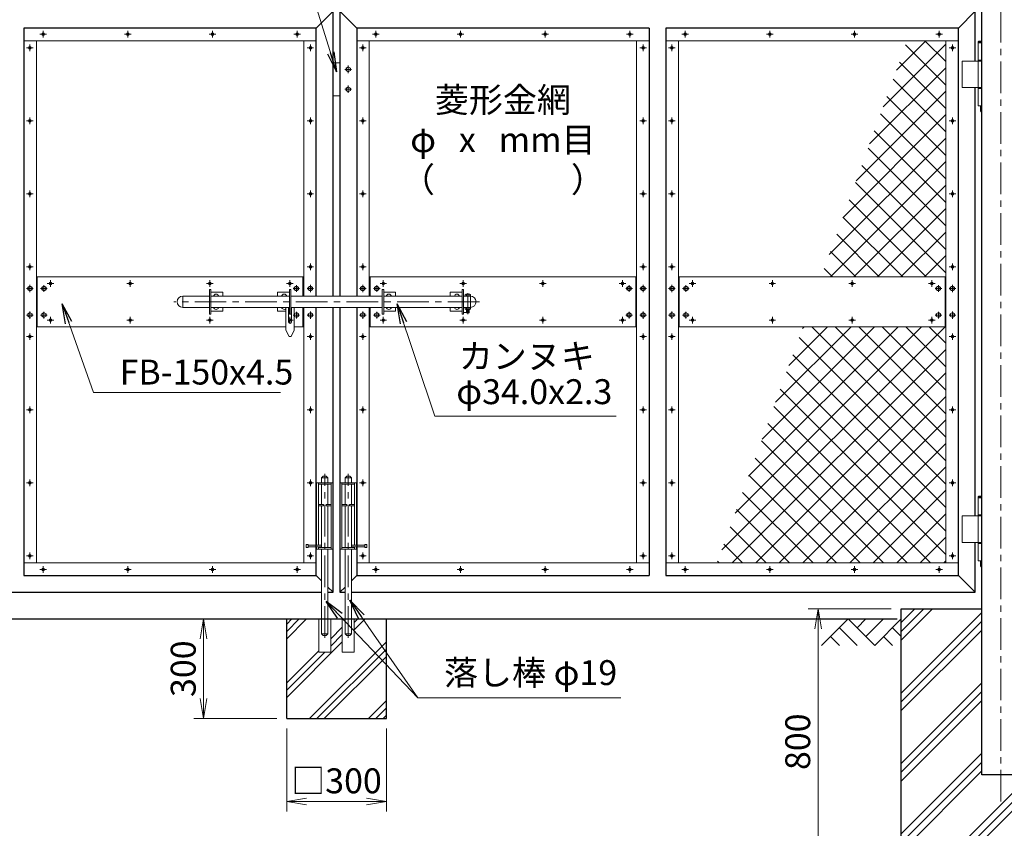
# Model space of a CAD drawing. Units: millimetres. Extents: x -55769 to -43169, y -71388 to -62478.
# Drawn here: x -51744 to -48779, y -69375 to -66939 of the extents above; entities that cross this region are included whole.
import ezdxf
from ezdxf.enums import TextEntityAlignment as Align

# ---------------------------------------------------------------- set-up
doc = ezdxf.new("R2010")
doc.units = ezdxf.units.MM
doc.header["$LTSCALE"] = 3
doc.header["$MEASUREMENT"] = 0
doc.linetypes.add('CENTER', pattern=[50.8, 31.75, -6.35, 6.35, -6.35])
doc.layers.get('Defpoints').update_dxf_attribs({"color": 8})
for name, color, linetype in [('D-BGD', 7, 'Continuous'), ('D-STR1', 1, 'Continuous'), ('D-STR4', 7, 'Continuous')]:
    doc.layers.add(name, color=color, linetype=linetype)
for name, color, linetype, lineweight in [('D-BMK', 2, 'CENTER', 13), ('D-DCR-HCH', 7, 'Continuous', 13), ('D-STR-DIM', 7, 'Continuous', 13), ('D-STR-TXT', 7, 'Continuous', 13), ('D-STR3', 3, 'Continuous', 13)]:
    doc.layers.add(name, color=color, linetype=linetype, lineweight=lineweight)
doc.styles.add('ゴシック', font='txt')
doc.dimstyles.new('STYLE', dxfattribs={"dimscale": 30, "dimtxt": 2.5, "dimasz": 2, "dimexe": 1, "dimexo": 1, "dimgap": 0.8, "dimtad": 1, "dimdsep": 46, "dimtxsty": 'ゴシック', "dimblk": 'OPEN', "dimcen": 1e-08, "dimclrd": 256, "dimclre": 256, "dimclrt": 256, "dimadec": 0, "dimazin": 2, "dimtfac": 1, "dimtmove": 2, "dimatfit": 3, "dimldrblk": 'OPEN', "dimfxl": 1, "dimtolj": 1, "dimtzin": 0, "dimlwd": -1, "dimlwe": -1, "dimarcsym": 0})

# ---------------------------------------------------------------- blocks, each defined once
blk = doc.blocks.new('_Open')
at = {"color": 0, "linetype": 'ByBlock', "lineweight": -2}
for p, q in [((-1, 0.167), (0, 0)), ((-1, -0.167), (0, 0)), ((0, 0), (-1, 0))]:
    blk.add_line(p, q, dxfattribs=at)
blk = doc.blocks.new('*D14')
at = {"layer": 'D-STR-DIM'}
for p, q in [((-49119.9, -68713.9), (-49369.9, -68713.9)), ((-49339.9, -69453.9), (-49339.9, -68773.9)), ((-49119.9, -69513.9), (-49369.9, -69513.9))]:
    blk.add_line(p, q, dxfattribs=at)
at = {"layer": 'Defpoints', "color": 0}
for p in [(-49339.9, -68713.9), (-49089.9, -68713.9), (-49089.9, -69513.9)]:
    blk.add_point(p, dxfattribs=at)
at = {"layer": 'D-STR-DIM', "linetype": 'ByBlock', "xscale": 60, "yscale": 60, "zscale": 60}
for p, rotation in [((-49339.9, -68713.9), 90), ((-49339.9, -69513.9), 270)]:
    blk.add_blockref('_Open', p, dxfattribs=dict(at, rotation=rotation))
at = {"layer": 'D-STR-DIM', "insert": (-49401.4, -69113.9), "char_height": 75, "attachment_point": 5, "rotation": 90, "style": 'ゴシック'}
blk.add_mtext('\\A1;800', dxfattribs=at)
blk = doc.blocks.new('*D24')
at = {"layer": 'D-STR-DIM'}
for p, q in [((-50939.9, -69073.9), (-50939.9, -69323.9)), ((-50639.9, -69073.9), (-50639.9, -69323.9)), ((-50879.9, -69293.9), (-50699.9, -69293.9))]:
    blk.add_line(p, q, dxfattribs=at)
at = {"layer": 'Defpoints', "color": 0}
for p in [(-50939.9, -69043.9), (-50639.9, -69043.9), (-50639.9, -69293.9)]:
    blk.add_point(p, dxfattribs=at)
at = {"layer": 'D-STR-DIM', "linetype": 'ByBlock', "xscale": 60, "yscale": 60, "zscale": 60, "rotation": 180}
blk.add_blockref('_Open', (-50939.9, -69293.9), dxfattribs=at)
at = {"layer": 'D-STR-DIM', "linetype": 'ByBlock', "xscale": 60, "yscale": 60, "zscale": 60}
blk.add_blockref('_Open', (-50639.9, -69293.9), dxfattribs=at)
at = {"layer": 'D-STR-DIM', "insert": (-50789.9, -69231.6), "char_height": 75, "attachment_point": 5, "style": 'ゴシック'}
blk.add_mtext('\\A1;□300', dxfattribs=at)
blk = doc.blocks.new('*D25')
at = {"layer": 'D-STR-DIM'}
for p, q in [((-50969.9, -68743.9), (-51219.9, -68743.9)), ((-51189.9, -68983.9), (-51189.9, -68803.9)), ((-50969.9, -69043.9), (-51219.9, -69043.9))]:
    blk.add_line(p, q, dxfattribs=at)
at = {"layer": 'Defpoints', "color": 0}
for p in [(-51189.9, -68743.9), (-50939.9, -68743.9), (-50939.9, -69043.9)]:
    blk.add_point(p, dxfattribs=at)
at = {"layer": 'D-STR-DIM', "linetype": 'ByBlock', "xscale": 60, "yscale": 60, "zscale": 60}
for p, rotation in [((-51189.9, -68743.9), 90), ((-51189.9, -69043.9), 270)]:
    blk.add_blockref('_Open', p, dxfattribs=dict(at, rotation=rotation))
at = {"layer": 'D-STR-DIM', "insert": (-51251.4, -68893.9), "char_height": 75, "attachment_point": 5, "rotation": 90, "style": 'ゴシック'}
blk.add_mtext('\\A1;300', dxfattribs=at)

msp = doc.modelspace()

# ---------------------------------------------------------------- hatches: boundary and pattern name
at = {"layer": 'D-DCR-HCH'}
h = msp.add_hatch(dxfattribs=at)
h.set_pattern_fill('ANSI37', color=256, scale=400)
h.set_pattern_definition([(45, (-91337.554, -54594.23), (-35.35534, 35.35534), []), (135, (-91337.554, -54594.23), (-35.35534, -35.35534), [])])
h.paths.add_polyline_path([(-48955.712, -67863.884), (-49385.522, -67863.884), (-49644.378, -68575.084), (-48955.712, -68575.084)])
h.paths.add_polyline_path([(-48955.712, -67002.684), (-49072.071, -67002.684), (-49330.927, -67713.884), (-48955.712, -67713.884)])
h = msp.add_hatch(dxfattribs=at)
h.set_pattern_fill('PLAST', color=256, scale=600, angle=45)
h.set_pattern_definition([(45, (-89969.09, -72564.23), (-106.066, 106.066), []), (45, (-89982.35, -72550.97), (-106.066, 106.066), []), (45, (-89995.6, -72537.71), (-106.066, 106.066), [])])
h.paths.add_polyline_path([(-48732.762, -69213.884), (-48847.062, -69213.884), (-48847.062, -68713.884), (-49089.912, -68713.884), (-49089.912, -69513.884), (-48489.912, -69513.884), (-48489.912, -68713.884), (-48732.762, -68713.884)])
h = msp.add_hatch(dxfattribs=at)
h.set_pattern_fill('PLAST', color=256, scale=500, angle=45)
h.set_pattern_definition([(45, (-74914.63, -71388.36), (-88.38835, 88.38835), []), (45, (-74925.68, -71377.32), (-88.38835, 88.38835), []), (45, (-74936.73, -71366.27), (-88.38835, 88.38835), [])])
h.paths.add_polyline_path([(-50639.912, -68743.884), (-50736.512, -68743.884), (-50736.512, -68843.884), (-50772.512, -68843.884), (-50772.512, -68743.884), (-50807.312, -68743.884), (-50807.312, -68843.884), (-50843.312, -68843.884), (-50843.312, -68743.884), (-50939.912, -68743.884), (-50939.912, -69043.884), (-50639.912, -69043.884)])

# ---------------------------------------------------------------- linework, layer by layer
at = {"layer": 'D-BGD'}
msp.add_line((-52489.912, -68743.884), (-49101.912, -68743.884), dxfattribs=at)
at = {"layer": 'D-BMK'}
for p, q in [((-48789.912, -69293.884), (-48789.912, -65833.884)), ((-51683.338, -66982.684), (-51663.387, -66982.684)), ((-51673.362, -66992.66), (-51673.362, -66972.709)), ((-51428.338, -66982.684), (-51408.387, -66982.684)), ((-51418.362, -66992.66), (-51418.362, -66972.709)), ((-51173.338, -66982.684), (-51153.387, -66982.684)), ((-51163.362, -66992.66), (-51163.362, -66972.709)), ((-50918.338, -66982.684), (-50898.387, -66982.684)), ((-50908.362, -66992.66), (-50908.362, -66972.709)), ((-50681.438, -66982.684), (-50661.487, -66982.684)), ((-50671.462, -66992.66), (-50671.462, -66972.709)), ((-50426.438, -66982.684), (-50406.487, -66982.684)), ((-50416.462, -66992.66), (-50416.462, -66972.709)), ((-50171.438, -66982.684), (-50151.487, -66982.684)), ((-50161.462, -66992.66), (-50161.462, -66972.709)), ((-49916.438, -66982.684), (-49896.487, -66982.684)), ((-49906.462, -66992.66), (-49906.462, -66972.709)), ((-49750.338, -66982.684), (-49730.387, -66982.684)), ((-49740.362, -66992.66), (-49740.362, -66972.709)), ((-49495.338, -66982.684), (-49475.387, -66982.684)), ((-49485.362, -66992.66), (-49485.362, -66972.709)), ((-49240.338, -66982.684), (-49220.387, -66982.684)), ((-49230.362, -66992.66), (-49230.362, -66972.709)), ((-48985.338, -66982.684), (-48965.387, -66982.684)), ((-48975.362, -66992.66), (-48975.362, -66972.709)), ((-51713.012, -67033.86), (-51713.012, -67013.909)), ((-50868.712, -67033.86), (-50868.712, -67013.909)), ((-50711.112, -67033.86), (-50711.112, -67013.909)), ((-49866.812, -67033.86), (-49866.812, -67013.909)), ((-49780.012, -67033.86), (-49780.012, -67013.909)), ((-48935.712, -67033.86), (-48935.712, -67013.909)), ((-51703.037, -67023.884), (-51722.988, -67023.884)), ((-50878.688, -67023.884), (-50858.737, -67023.884)), ((-50701.137, -67023.884), (-50721.088, -67023.884)), ((-49876.788, -67023.884), (-49856.837, -67023.884)), ((-49770.037, -67023.884), (-49789.988, -67023.884)), ((-48945.688, -67023.884), (-48925.737, -67023.884)), ((-50754.512, -67077.743), (-50754.512, -67100.025)), ((-50764.512, -67088.884), (-50744.512, -67088.884)), ((-50754.512, -67137.743), (-50754.512, -67160.025)), ((-50764.512, -67148.884), (-50744.512, -67148.884)), ((-51703.037, -67243.884), (-51722.988, -67243.884)), ((-51713.012, -67253.86), (-51713.012, -67233.909)), ((-50878.688, -67243.884), (-50858.737, -67243.884)), ((-50868.712, -67253.86), (-50868.712, -67233.909)), ((-50701.137, -67243.884), (-50721.088, -67243.884)), ((-50711.112, -67253.86), (-50711.112, -67233.909)), ((-49876.788, -67243.884), (-49856.837, -67243.884)), ((-49866.812, -67253.86), (-49866.812, -67233.909)), ((-49770.037, -67243.884), (-49789.988, -67243.884)), ((-49780.012, -67253.86), (-49780.012, -67233.909)), ((-48945.688, -67243.884), (-48925.737, -67243.884)), ((-48935.712, -67253.86), (-48935.712, -67233.909)), ((-51703.037, -67463.884), (-51722.988, -67463.884)), ((-51713.012, -67473.86), (-51713.012, -67453.909)), ((-50878.688, -67463.884), (-50858.737, -67463.884)), ((-50868.712, -67473.86), (-50868.712, -67453.909)), ((-50701.137, -67463.884), (-50721.088, -67463.884)), ((-50711.112, -67473.86), (-50711.112, -67453.909)), ((-49876.788, -67463.884), (-49856.837, -67463.884)), ((-49866.812, -67473.86), (-49866.812, -67453.909)), ((-49770.037, -67463.884), (-49789.988, -67463.884)), ((-49780.012, -67473.86), (-49780.012, -67453.909)), ((-48945.688, -67463.884), (-48925.737, -67463.884)), ((-48935.712, -67473.86), (-48935.712, -67453.909)), ((-51703.037, -67683.884), (-51722.988, -67683.884)), ((-51713.012, -67693.86), (-51713.012, -67673.909)), ((-50878.688, -67683.884), (-50858.737, -67683.884)), ((-50868.712, -67693.86), (-50868.712, -67673.909)), ((-50701.137, -67683.884), (-50721.088, -67683.884)), ((-50711.112, -67693.86), (-50711.112, -67673.909)), ((-49876.788, -67683.884), (-49856.837, -67683.884)), ((-49866.812, -67693.86), (-49866.812, -67673.909)), ((-49770.037, -67683.884), (-49789.988, -67683.884)), ((-49780.012, -67693.86), (-49780.012, -67673.909)), ((-48945.688, -67683.884), (-48925.737, -67683.884)), ((-48935.712, -67693.86), (-48935.712, -67673.909)), ((-51650.862, -67743.86), (-51650.862, -67723.909)), ((-51410.862, -67743.86), (-51410.862, -67723.909)), ((-51170.862, -67743.86), (-51170.862, -67723.909)), ((-50930.862, -67743.86), (-50930.862, -67723.909)), ((-50648.962, -67743.86), (-50648.962, -67723.909)), ((-50408.962, -67743.86), (-50408.962, -67723.909)), ((-50168.962, -67743.86), (-50168.962, -67723.909)), ((-49928.962, -67743.86), (-49928.962, -67723.909)), ((-49717.862, -67743.86), (-49717.862, -67723.909)), ((-49477.862, -67743.86), (-49477.862, -67723.909)), ((-49237.862, -67743.86), (-49237.862, -67723.909)), ((-48997.862, -67743.86), (-48997.862, -67723.909)), ((-51703.012, -67748.884), (-51723.012, -67748.884)), ((-51713.012, -67737.743), (-51713.012, -67760.025)), ((-51660.862, -67748.884), (-51680.862, -67748.884)), ((-51670.862, -67738.884), (-51670.862, -67758.884)), ((-51640.887, -67733.884), (-51660.838, -67733.884)), ((-51400.887, -67733.884), (-51420.838, -67733.884)), ((-51160.887, -67733.884), (-51180.838, -67733.884)), ((-50920.887, -67733.884), (-50940.838, -67733.884)), ((-50920.862, -67748.884), (-50900.862, -67748.884)), ((-50910.862, -67738.884), (-50910.862, -67758.884)), ((-50878.712, -67748.884), (-50858.712, -67748.884)), ((-50868.712, -67737.743), (-50868.712, -67760.025)), ((-50701.112, -67748.884), (-50721.112, -67748.884)), ((-50711.112, -67737.743), (-50711.112, -67760.025)), ((-50658.962, -67748.884), (-50678.962, -67748.884)), ((-50668.962, -67738.884), (-50668.962, -67758.884)), ((-50638.987, -67733.884), (-50658.938, -67733.884)), ((-50398.987, -67733.884), (-50418.938, -67733.884)), ((-50158.987, -67733.884), (-50178.938, -67733.884)), ((-49918.987, -67733.884), (-49938.938, -67733.884)), ((-49918.962, -67748.884), (-49898.962, -67748.884)), ((-49908.962, -67738.884), (-49908.962, -67758.884)), ((-49876.812, -67748.884), (-49856.812, -67748.884)), ((-49866.812, -67737.743), (-49866.812, -67760.025)), ((-49770.012, -67748.884), (-49790.012, -67748.884)), ((-49780.012, -67737.743), (-49780.012, -67760.025)), ((-49727.862, -67748.884), (-49747.862, -67748.884)), ((-49737.862, -67738.884), (-49737.862, -67758.884)), ((-49707.887, -67733.884), (-49727.838, -67733.884)), ((-49467.887, -67733.884), (-49487.838, -67733.884)), ((-49227.887, -67733.884), (-49247.838, -67733.884)), ((-48987.887, -67733.884), (-49007.838, -67733.884)), ((-48987.862, -67748.884), (-48967.862, -67748.884)), ((-48977.862, -67738.884), (-48977.862, -67758.884)), ((-48945.712, -67748.884), (-48925.712, -67748.884)), ((-48935.712, -67737.743), (-48935.712, -67760.025)), ((-50359.662, -67788.884), (-51279.662, -67788.884)), ((-50394.662, -67763.14), (-50394.662, -67826.04)), ((-51713.012, -67817.743), (-51713.012, -67840.025)), ((-51670.862, -67818.884), (-51670.862, -67838.884)), ((-50910.862, -67818.884), (-50910.862, -67838.884)), ((-50868.712, -67817.743), (-50868.712, -67840.025)), ((-50711.112, -67817.743), (-50711.112, -67840.025)), ((-50668.962, -67818.884), (-50668.962, -67838.884)), ((-49908.962, -67818.884), (-49908.962, -67838.884)), ((-49866.812, -67817.743), (-49866.812, -67840.025)), ((-49780.012, -67817.743), (-49780.012, -67840.025)), ((-49737.862, -67818.884), (-49737.862, -67838.884)), ((-48977.862, -67818.884), (-48977.862, -67838.884)), ((-48935.712, -67817.743), (-48935.712, -67840.025)), ((-51703.012, -67828.884), (-51723.012, -67828.884)), ((-51660.862, -67828.884), (-51680.862, -67828.884)), ((-51640.887, -67843.884), (-51660.838, -67843.884)), ((-51650.862, -67833.909), (-51650.862, -67853.86)), ((-51400.887, -67843.884), (-51420.838, -67843.884)), ((-51410.862, -67833.909), (-51410.862, -67853.86)), ((-51160.887, -67843.884), (-51180.838, -67843.884)), ((-51170.862, -67833.909), (-51170.862, -67853.86)), ((-50920.887, -67843.884), (-50934.162, -67843.884)), ((-50930.862, -67833.909), (-50930.862, -67853.86)), ((-50920.862, -67828.884), (-50900.862, -67828.884)), ((-50878.712, -67828.884), (-50858.712, -67828.884)), ((-50701.112, -67828.884), (-50721.112, -67828.884)), ((-50658.962, -67828.884), (-50678.962, -67828.884)), ((-50638.987, -67843.884), (-50658.938, -67843.884)), ((-50648.962, -67833.909), (-50648.962, -67853.86)), ((-50398.987, -67843.884), (-50418.938, -67843.884)), ((-50408.962, -67833.909), (-50408.962, -67853.86)), ((-50158.987, -67843.884), (-50178.938, -67843.884)), ((-50168.962, -67833.909), (-50168.962, -67853.86)), ((-49918.987, -67843.884), (-49938.938, -67843.884)), ((-49928.962, -67833.909), (-49928.962, -67853.86)), ((-49918.962, -67828.884), (-49898.962, -67828.884)), ((-49876.812, -67828.884), (-49856.812, -67828.884)), ((-49770.012, -67828.884), (-49790.012, -67828.884)), ((-49727.862, -67828.884), (-49747.862, -67828.884)), ((-49707.887, -67843.884), (-49727.838, -67843.884)), ((-49717.862, -67833.909), (-49717.862, -67853.86)), ((-49467.887, -67843.884), (-49487.838, -67843.884)), ((-49477.862, -67833.909), (-49477.862, -67853.86)), ((-49227.887, -67843.884), (-49247.838, -67843.884)), ((-49237.862, -67833.909), (-49237.862, -67853.86)), ((-48987.887, -67843.884), (-49007.838, -67843.884)), ((-48997.862, -67833.909), (-48997.862, -67853.86)), ((-48987.862, -67828.884), (-48967.862, -67828.884)), ((-48945.712, -67828.884), (-48925.712, -67828.884)), ((-51703.037, -67893.884), (-51722.988, -67893.884)), ((-51713.012, -67883.909), (-51713.012, -67903.86)), ((-50878.688, -67893.884), (-50858.737, -67893.884)), ((-50868.712, -67883.909), (-50868.712, -67903.86)), ((-50701.137, -67893.884), (-50721.088, -67893.884)), ((-50711.112, -67883.909), (-50711.112, -67903.86)), ((-49876.788, -67893.884), (-49856.837, -67893.884)), ((-49866.812, -67883.909), (-49866.812, -67903.86)), ((-49770.037, -67893.884), (-49789.988, -67893.884)), ((-49780.012, -67883.909), (-49780.012, -67903.86)), ((-48945.688, -67893.884), (-48925.737, -67893.884)), ((-48935.712, -67883.909), (-48935.712, -67903.86)), ((-51703.037, -68113.884), (-51722.988, -68113.884)), ((-51713.012, -68103.909), (-51713.012, -68123.86)), ((-50878.688, -68113.884), (-50858.737, -68113.884)), ((-50868.712, -68103.909), (-50868.712, -68123.86)), ((-50701.137, -68113.884), (-50721.088, -68113.884)), ((-50711.112, -68103.909), (-50711.112, -68123.86)), ((-49876.788, -68113.884), (-49856.837, -68113.884)), ((-49866.812, -68103.909), (-49866.812, -68123.86)), ((-49770.037, -68113.884), (-49789.988, -68113.884)), ((-49780.012, -68103.909), (-49780.012, -68123.86)), ((-48945.688, -68113.884), (-48925.737, -68113.884)), ((-48935.712, -68103.909), (-48935.712, -68123.86)), ((-51713.012, -68323.909), (-51713.012, -68343.86)), ((-50868.712, -68323.909), (-50868.712, -68343.86)), ((-50825.312, -68800.563), (-50825.312, -68307.074)), ((-50754.512, -68800.563), (-50754.512, -68307.074)), ((-50711.112, -68323.909), (-50711.112, -68343.86)), ((-49866.812, -68323.909), (-49866.812, -68343.86)), ((-49780.012, -68323.909), (-49780.012, -68343.86)), ((-48935.712, -68323.909), (-48935.712, -68343.86)), ((-51703.037, -68333.884), (-51722.988, -68333.884)), ((-50878.688, -68333.884), (-50858.737, -68333.884)), ((-50701.137, -68333.884), (-50721.088, -68333.884)), ((-49876.788, -68333.884), (-49856.837, -68333.884)), ((-49770.037, -68333.884), (-49789.988, -68333.884)), ((-48945.688, -68333.884), (-48925.737, -68333.884)), ((-51703.037, -68553.884), (-51722.988, -68553.884)), ((-51713.012, -68543.909), (-51713.012, -68563.86)), ((-50878.688, -68553.884), (-50858.737, -68553.884)), ((-50868.712, -68543.909), (-50868.712, -68563.86)), ((-50701.137, -68553.884), (-50721.088, -68553.884)), ((-50711.112, -68543.909), (-50711.112, -68563.86)), ((-49876.788, -68553.884), (-49856.837, -68553.884)), ((-49866.812, -68543.909), (-49866.812, -68563.86)), ((-49770.037, -68553.884), (-49789.988, -68553.884)), ((-49780.012, -68543.909), (-49780.012, -68563.86)), ((-48945.688, -68553.884), (-48925.737, -68553.884)), ((-48935.712, -68543.909), (-48935.712, -68563.86)), ((-51673.362, -68585.109), (-51673.362, -68605.06)), ((-51418.362, -68585.109), (-51418.362, -68605.06)), ((-51163.362, -68585.109), (-51163.362, -68605.06)), ((-50908.362, -68585.109), (-50908.362, -68605.06)), ((-50671.462, -68585.109), (-50671.462, -68605.06)), ((-50416.462, -68585.109), (-50416.462, -68605.06)), ((-50161.462, -68585.109), (-50161.462, -68605.06)), ((-49906.462, -68585.109), (-49906.462, -68605.06)), ((-49740.362, -68585.109), (-49740.362, -68605.06)), ((-49485.362, -68585.109), (-49485.362, -68605.06)), ((-49230.362, -68585.109), (-49230.362, -68605.06)), ((-48975.362, -68585.109), (-48975.362, -68605.06)), ((-51683.338, -68595.084), (-51663.387, -68595.084)), ((-51428.338, -68595.084), (-51408.387, -68595.084)), ((-51173.338, -68595.084), (-51153.387, -68595.084)), ((-50918.338, -68595.084), (-50898.387, -68595.084)), ((-50681.438, -68595.084), (-50661.487, -68595.084)), ((-50426.438, -68595.084), (-50406.487, -68595.084)), ((-50171.438, -68595.084), (-50151.487, -68595.084)), ((-49916.438, -68595.084), (-49896.487, -68595.084)), ((-49750.338, -68595.084), (-49730.387, -68595.084)), ((-49495.338, -68595.084), (-49475.387, -68595.084)), ((-49240.338, -68595.084), (-49220.387, -68595.084)), ((-48985.338, -68595.084), (-48965.387, -68595.084))]:
    msp.add_line(p, q, dxfattribs=at)
at = {"layer": 'D-DCR-HCH'}
for p, q in [((-49249.548, -68743.884), (-49329.367, -68823.702)), ((-49249.548, -68743.884), (-49169.73, -68823.702)), ((-49222.942, -68770.49), (-49196.336, -68743.884)), ((-49196.336, -68797.096), (-49143.124, -68743.884)), ((-49169.73, -68823.702), (-49089.912, -68743.884)), ((-49302.761, -68797.096), (-49276.032, -68823.702)), ((-49276.154, -68770.49), (-49222.698, -68823.702)), ((-49143.124, -68797.096), (-49116.396, -68823.702)), ((-49116.518, -68770.49), (-49089.912, -68796.975))]:
    msp.add_line(p, q, dxfattribs=at)
at = {"layer": 'D-STR1'}
for p, q in [((-48847.062, -69213.884), (-48847.062, -65923.884)), ((-50850.712, -66964.684), (-50799.912, -66913.884)), ((-50799.912, -67771.884), (-50799.912, -66913.884)), ((-50779.912, -66913.884), (-50779.912, -67771.884)), ((-50729.112, -66964.684), (-50779.912, -66913.884)), ((-48917.712, -66964.684), (-48866.912, -66913.884)), ((-48866.912, -67063.884), (-48866.912, -66913.884)), ((-50850.712, -66964.684), (-51731.012, -66964.684)), ((-51731.012, -66964.684), (-51731.012, -68613.084)), ((-50850.712, -67771.884), (-50850.712, -66964.684)), ((-49848.812, -66964.684), (-50729.112, -66964.684)), ((-50729.112, -66964.684), (-50729.112, -67771.884)), ((-49848.812, -66964.684), (-49848.812, -68613.084)), ((-48917.712, -66964.684), (-49798.012, -66964.684)), ((-49798.012, -66964.684), (-49798.012, -68613.084)), ((-48917.712, -68613.084), (-48917.712, -66964.684)), ((-48866.912, -68433.884), (-48866.912, -67143.884)), ((-50850.712, -68613.084), (-50850.712, -67805.884)), ((-50799.912, -68663.884), (-50799.912, -67805.884)), ((-50779.912, -67805.884), (-50779.912, -68663.884)), ((-50729.112, -67805.884), (-50729.112, -68613.084)), ((-48866.912, -68663.884), (-48866.912, -68513.884)), ((-51731.012, -68613.084), (-50850.712, -68613.084)), ((-50850.712, -68613.084), (-50834.812, -68628.984)), ((-50729.112, -68613.084), (-50745.012, -68628.984)), ((-50729.112, -68613.084), (-49848.812, -68613.084)), ((-49798.012, -68613.084), (-48917.712, -68613.084)), ((-48917.712, -68613.084), (-48866.912, -68663.884)), ((-50815.812, -68647.984), (-50799.912, -68663.884)), ((-50764.012, -68647.984), (-50779.912, -68663.884)), ((-52712.912, -68663.884), (-50834.812, -68663.884)), ((-50815.812, -68663.884), (-50799.912, -68663.884)), ((-50779.912, -68663.884), (-50764.012, -68663.884)), ((-50745.012, -68663.884), (-48866.912, -68663.884)), ((-48732.762, -69213.884), (-48847.062, -69213.884))]:
    msp.add_line(p, q, dxfattribs=at)
at = {"layer": 'D-STR3'}
for p, q in [((-50850.712, -67002.684), (-51731.012, -67002.684)), ((-51693.012, -67002.684), (-51693.012, -68575.084)), ((-50888.712, -67002.684), (-50888.712, -67771.884)), ((-49848.812, -67002.684), (-50729.112, -67002.684)), ((-50691.112, -67002.684), (-50691.112, -67771.884)), ((-49886.812, -67002.684), (-49886.812, -68575.084)), ((-48917.712, -67002.684), (-49798.012, -67002.684)), ((-49760.012, -67002.684), (-49760.012, -68575.084)), ((-48955.712, -67002.684), (-48955.712, -68575.084)), ((-48858.237, -67008.884), (-48847.062, -67008.884)), ((-48858.237, -67008.884), (-48858.237, -67198.884)), ((-48856.219, -67003.884), (-48858.219, -67005.884)), ((-48858.219, -67005.884), (-48847.062, -67005.884)), ((-48858.219, -67008.884), (-48858.219, -67005.884)), ((-48856.219, -67003.884), (-48847.062, -67003.884)), ((-50799.912, -67068.884), (-50779.912, -67068.884)), ((-48906.438, -67063.884), (-48847.062, -67063.884)), ((-48906.438, -67063.884), (-48906.438, -67143.884)), ((-48858.237, -67060.884), (-48847.062, -67060.884)), ((-50761.012, -67085.132), (-50754.512, -67081.379)), ((-50761.012, -67092.637), (-50761.012, -67085.132)), ((-50754.512, -67096.39), (-50761.012, -67092.637)), ((-50754.512, -67081.379), (-50748.012, -67085.132)), ((-50748.012, -67092.637), (-50754.512, -67096.39)), ((-50748.012, -67092.637), (-50748.012, -67085.132)), ((-50799.912, -67168.884), (-50779.912, -67168.884)), ((-50761.012, -67145.132), (-50754.512, -67141.379)), ((-50761.012, -67152.637), (-50761.012, -67145.132)), ((-50754.512, -67156.39), (-50761.012, -67152.637)), ((-50754.512, -67141.379), (-50748.012, -67145.132)), ((-50748.012, -67152.637), (-50754.512, -67156.39)), ((-50748.012, -67152.637), (-50748.012, -67145.132)), ((-48906.438, -67143.884), (-48847.062, -67143.884)), ((-48858.237, -67146.884), (-48847.062, -67146.884)), ((-48858.237, -67198.884), (-48847.062, -67198.884)), ((-48850.737, -67198.884), (-48850.737, -67213.884)), ((-48847.062, -67220.009), (-48850.737, -67213.884)), ((-48850.737, -67213.884), (-48847.062, -67213.884)), ((-51693.012, -67713.884), (-50888.712, -67713.884)), ((-51690.862, -67713.884), (-51690.862, -67863.884)), ((-50890.862, -67713.884), (-50890.862, -67771.884)), ((-50691.112, -67713.884), (-49886.812, -67713.884)), ((-50688.962, -67713.884), (-50688.962, -67771.884)), ((-49888.962, -67713.884), (-49888.962, -67863.884)), ((-49760.012, -67713.884), (-48955.712, -67713.884)), ((-49757.862, -67713.884), (-49757.862, -67863.884)), ((-48957.862, -67713.884), (-48957.862, -67863.884)), ((-51713.012, -67741.379), (-51719.512, -67745.132)), ((-51719.512, -67745.132), (-51719.512, -67752.637)), ((-51719.512, -67752.637), (-51713.012, -67756.39)), ((-51706.512, -67745.132), (-51713.012, -67741.379)), ((-51713.012, -67756.39), (-51706.512, -67752.637)), ((-51706.512, -67752.637), (-51706.512, -67745.132)), ((-51670.862, -67741.379), (-51677.362, -67745.132)), ((-51677.362, -67745.132), (-51677.362, -67752.637)), ((-51677.362, -67752.637), (-51670.862, -67756.39)), ((-51664.362, -67745.132), (-51670.862, -67741.379)), ((-51670.862, -67756.39), (-51664.362, -67752.637)), ((-51664.362, -67752.637), (-51664.362, -67745.132)), ((-51172.412, -67751.384), (-51172.412, -67826.384)), ((-51172.412, -67751.384), (-51167.912, -67751.384)), ((-51167.912, -67751.384), (-51167.912, -67826.384)), ((-51167.912, -67760.384), (-51132.412, -67760.384)), ((-51132.412, -67760.384), (-51132.412, -67771.884)), ((-50967.412, -67760.384), (-50967.412, -67771.884)), ((-50931.912, -67760.384), (-50967.412, -67760.384)), ((-50931.912, -67751.384), (-50931.912, -67826.384)), ((-50927.412, -67751.384), (-50931.912, -67751.384)), ((-50927.412, -67751.384), (-50927.412, -67826.384)), ((-50917.362, -67745.132), (-50910.862, -67741.379)), ((-50917.362, -67752.637), (-50917.362, -67745.132)), ((-50910.862, -67756.39), (-50917.362, -67752.637)), ((-50910.862, -67741.379), (-50904.362, -67745.132)), ((-50904.362, -67752.637), (-50910.862, -67756.39)), ((-50904.362, -67745.132), (-50904.362, -67752.637)), ((-50875.212, -67745.132), (-50868.712, -67741.379)), ((-50875.212, -67752.637), (-50875.212, -67745.132)), ((-50868.712, -67756.39), (-50875.212, -67752.637)), ((-50868.712, -67741.379), (-50862.212, -67745.132)), ((-50862.212, -67752.637), (-50868.712, -67756.39)), ((-50862.212, -67745.132), (-50862.212, -67752.637)), ((-50711.112, -67741.379), (-50717.612, -67745.132)), ((-50717.612, -67745.132), (-50717.612, -67752.637)), ((-50717.612, -67752.637), (-50711.112, -67756.39)), ((-50704.612, -67745.132), (-50711.112, -67741.379)), ((-50711.112, -67756.39), (-50704.612, -67752.637)), ((-50704.612, -67752.637), (-50704.612, -67745.132)), ((-50668.962, -67741.379), (-50675.462, -67745.132)), ((-50675.462, -67745.132), (-50675.462, -67752.637)), ((-50675.462, -67752.637), (-50668.962, -67756.39)), ((-50662.462, -67745.132), (-50668.962, -67741.379)), ((-50668.962, -67756.39), (-50662.462, -67752.637)), ((-50662.462, -67752.637), (-50662.462, -67745.132)), ((-50652.413, -67751.384), (-50652.413, -67826.384)), ((-50652.413, -67751.384), (-50647.913, -67751.384)), ((-50647.913, -67751.384), (-50647.913, -67826.384)), ((-50647.913, -67760.384), (-50612.413, -67760.384)), ((-50612.413, -67760.384), (-50612.413, -67771.884)), ((-50447.413, -67760.384), (-50447.413, -67771.884)), ((-50411.913, -67760.384), (-50447.413, -67760.384)), ((-50411.913, -67751.384), (-50411.913, -67826.384)), ((-50407.413, -67751.384), (-50411.913, -67751.384)), ((-50407.413, -67751.384), (-50407.413, -67826.384)), ((-49915.462, -67745.132), (-49908.962, -67741.379)), ((-49915.462, -67752.637), (-49915.462, -67745.132)), ((-49908.962, -67756.39), (-49915.462, -67752.637)), ((-49908.962, -67741.379), (-49902.462, -67745.132)), ((-49902.462, -67752.637), (-49908.962, -67756.39)), ((-49902.462, -67745.132), (-49902.462, -67752.637)), ((-49873.312, -67745.132), (-49866.812, -67741.379)), ((-49873.312, -67752.637), (-49873.312, -67745.132)), ((-49866.812, -67756.39), (-49873.312, -67752.637)), ((-49866.812, -67741.379), (-49860.312, -67745.132)), ((-49860.312, -67752.637), (-49866.812, -67756.39)), ((-49860.312, -67745.132), (-49860.312, -67752.637)), ((-49780.012, -67741.379), (-49786.512, -67745.132)), ((-49786.512, -67745.132), (-49786.512, -67752.637)), ((-49786.512, -67752.637), (-49780.012, -67756.39)), ((-49773.512, -67745.132), (-49780.012, -67741.379)), ((-49780.012, -67756.39), (-49773.512, -67752.637)), ((-49773.512, -67752.637), (-49773.512, -67745.132)), ((-49737.862, -67741.379), (-49744.362, -67745.132)), ((-49744.362, -67745.132), (-49744.362, -67752.637)), ((-49744.362, -67752.637), (-49737.862, -67756.39)), ((-49731.362, -67745.132), (-49737.862, -67741.379)), ((-49737.862, -67756.39), (-49731.362, -67752.637)), ((-49731.362, -67752.637), (-49731.362, -67745.132)), ((-48984.362, -67745.132), (-48977.862, -67741.379)), ((-48984.362, -67752.637), (-48984.362, -67745.132)), ((-48977.862, -67756.39), (-48984.362, -67752.637)), ((-48977.862, -67741.379), (-48971.362, -67745.132)), ((-48971.362, -67752.637), (-48977.862, -67756.39)), ((-48971.362, -67745.132), (-48971.362, -67752.637)), ((-48942.212, -67745.132), (-48935.712, -67741.379)), ((-48942.212, -67752.637), (-48942.212, -67745.132)), ((-48935.712, -67756.39), (-48942.212, -67752.637)), ((-48935.712, -67741.379), (-48929.212, -67745.132)), ((-48929.212, -67752.637), (-48935.712, -67756.39)), ((-48929.212, -67745.132), (-48929.212, -67752.637)), ((-51252.662, -67771.884), (-51252.662, -67805.884)), ((-51172.412, -67771.884), (-51252.662, -67771.884)), ((-50931.912, -67771.884), (-51167.912, -67771.884)), ((-50652.413, -67771.884), (-50927.412, -67771.884)), ((-50411.913, -67771.884), (-50647.913, -67771.884)), ((-50386.662, -67771.884), (-50407.413, -67771.884)), ((-50402.762, -67767.184), (-50402.762, -67771.884)), ((-50388.6, -67766.384), (-50400.862, -67766.384)), ((-50398.662, -67767.184), (-50398.662, -67771.884)), ((-50390.662, -67767.184), (-50390.662, -67771.884)), ((-50386.662, -67771.884), (-50386.662, -67805.884)), ((-50386.562, -67767.184), (-50386.562, -67771.884)), ((-51172.412, -67805.884), (-51252.662, -67805.884)), ((-50931.912, -67805.884), (-51167.912, -67805.884)), ((-51167.912, -67817.384), (-51132.412, -67817.384)), ((-51132.412, -67805.884), (-51132.412, -67817.384)), ((-50967.412, -67805.884), (-50967.412, -67817.384)), ((-50942.162, -67817.384), (-50967.412, -67817.384)), ((-50942.162, -67805.884), (-50942.162, -67873.884)), ((-50934.162, -67805.884), (-50934.162, -67849.384)), ((-50931.912, -67817.384), (-50934.162, -67817.384)), ((-50931.912, -67820.764), (-50934.162, -67820.764)), ((-50652.413, -67805.884), (-50927.412, -67805.884)), ((-50925.162, -67805.884), (-50925.162, -67849.384)), ((-50917.162, -67805.884), (-50917.162, -67873.884)), ((-50890.862, -67805.884), (-50890.862, -67863.884)), ((-50888.712, -67805.884), (-50888.712, -68575.084)), ((-50691.112, -67805.884), (-50691.112, -68575.084)), ((-50688.962, -67805.884), (-50688.962, -67863.884)), ((-50411.913, -67805.884), (-50647.913, -67805.884)), ((-50647.913, -67817.384), (-50612.413, -67817.384)), ((-50612.413, -67805.884), (-50612.413, -67817.384)), ((-50447.413, -67805.884), (-50447.413, -67817.384)), ((-50411.913, -67817.384), (-50447.413, -67817.384)), ((-50386.662, -67805.884), (-50407.413, -67805.884)), ((-50407.413, -67820.764), (-50398.662, -67820.764)), ((-50402.762, -67805.884), (-50402.762, -67811.584)), ((-50386.562, -67811.584), (-50402.762, -67811.584)), ((-50388.229, -67812.384), (-50400.814, -67812.384)), ((-50398.662, -67805.884), (-50398.662, -67811.584)), ((-50398.662, -67812.384), (-50398.662, -67821.084)), ((-50390.662, -67821.084), (-50398.662, -67821.084)), ((-50397.862, -67821.884), (-50398.662, -67821.084)), ((-50397.862, -67812.384), (-50397.862, -67821.884)), ((-50391.462, -67812.384), (-50391.462, -67821.884)), ((-50391.462, -67821.884), (-50390.662, -67821.084)), ((-50390.662, -67805.884), (-50390.662, -67811.584)), ((-50390.662, -67812.384), (-50390.662, -67821.084)), ((-50386.562, -67805.884), (-50386.562, -67811.584)), ((-51713.012, -67821.379), (-51719.512, -67825.132)), ((-51719.512, -67825.132), (-51719.512, -67832.637)), ((-51719.512, -67832.637), (-51713.012, -67836.39)), ((-51706.512, -67825.132), (-51713.012, -67821.379)), ((-51713.012, -67836.39), (-51706.512, -67832.637)), ((-51706.512, -67832.637), (-51706.512, -67825.132)), ((-51670.862, -67821.379), (-51677.362, -67825.132)), ((-51677.362, -67825.132), (-51677.362, -67832.637)), ((-51677.362, -67832.637), (-51670.862, -67836.39)), ((-51664.362, -67825.132), (-51670.862, -67821.379)), ((-51670.862, -67836.39), (-51664.362, -67832.637)), ((-51664.362, -67832.637), (-51664.362, -67825.132)), ((-51172.412, -67826.384), (-51167.912, -67826.384)), ((-50927.412, -67826.384), (-50931.912, -67826.384)), ((-50917.362, -67825.132), (-50910.862, -67821.379)), ((-50917.362, -67832.637), (-50917.362, -67825.132)), ((-50910.862, -67836.39), (-50917.362, -67832.637)), ((-50910.862, -67821.379), (-50904.362, -67825.132)), ((-50904.362, -67832.637), (-50910.862, -67836.39)), ((-50904.362, -67825.132), (-50904.362, -67832.637)), ((-50875.212, -67825.132), (-50868.712, -67821.379)), ((-50875.212, -67832.637), (-50875.212, -67825.132)), ((-50868.712, -67836.39), (-50875.212, -67832.637)), ((-50868.712, -67821.379), (-50862.212, -67825.132)), ((-50862.212, -67832.637), (-50868.712, -67836.39)), ((-50862.212, -67825.132), (-50862.212, -67832.637)), ((-50711.112, -67821.379), (-50717.612, -67825.132)), ((-50717.612, -67825.132), (-50717.612, -67832.637)), ((-50717.612, -67832.637), (-50711.112, -67836.39)), ((-50704.612, -67825.132), (-50711.112, -67821.379)), ((-50711.112, -67836.39), (-50704.612, -67832.637)), ((-50704.612, -67832.637), (-50704.612, -67825.132)), ((-50668.962, -67821.379), (-50675.462, -67825.132)), ((-50675.462, -67825.132), (-50675.462, -67832.637)), ((-50675.462, -67832.637), (-50668.962, -67836.39)), ((-50662.462, -67825.132), (-50668.962, -67821.379)), ((-50668.962, -67836.39), (-50662.462, -67832.637)), ((-50662.462, -67832.637), (-50662.462, -67825.132)), ((-50652.413, -67826.384), (-50647.913, -67826.384)), ((-50407.413, -67826.384), (-50411.913, -67826.384)), ((-50391.462, -67821.884), (-50397.862, -67821.884)), ((-49915.462, -67825.132), (-49908.962, -67821.379)), ((-49915.462, -67832.637), (-49915.462, -67825.132)), ((-49908.962, -67836.39), (-49915.462, -67832.637)), ((-49908.962, -67821.379), (-49902.462, -67825.132)), ((-49902.462, -67832.637), (-49908.962, -67836.39)), ((-49902.462, -67825.132), (-49902.462, -67832.637)), ((-49873.312, -67825.132), (-49866.812, -67821.379)), ((-49873.312, -67832.637), (-49873.312, -67825.132)), ((-49866.812, -67836.39), (-49873.312, -67832.637)), ((-49866.812, -67821.379), (-49860.312, -67825.132)), ((-49860.312, -67832.637), (-49866.812, -67836.39)), ((-49860.312, -67825.132), (-49860.312, -67832.637)), ((-49780.012, -67821.379), (-49786.512, -67825.132)), ((-49786.512, -67825.132), (-49786.512, -67832.637)), ((-49786.512, -67832.637), (-49780.012, -67836.39)), ((-49773.512, -67825.132), (-49780.012, -67821.379)), ((-49780.012, -67836.39), (-49773.512, -67832.637)), ((-49773.512, -67832.637), (-49773.512, -67825.132)), ((-49737.862, -67821.379), (-49744.362, -67825.132)), ((-49744.362, -67825.132), (-49744.362, -67832.637)), ((-49744.362, -67832.637), (-49737.862, -67836.39)), ((-49731.362, -67825.132), (-49737.862, -67821.379)), ((-49737.862, -67836.39), (-49731.362, -67832.637)), ((-49731.362, -67832.637), (-49731.362, -67825.132)), ((-48984.362, -67825.132), (-48977.862, -67821.379)), ((-48984.362, -67832.637), (-48984.362, -67825.132)), ((-48977.862, -67836.39), (-48984.362, -67832.637)), ((-48977.862, -67821.379), (-48971.362, -67825.132)), ((-48971.362, -67832.637), (-48977.862, -67836.39)), ((-48971.362, -67825.132), (-48971.362, -67832.637)), ((-48942.212, -67825.132), (-48935.712, -67821.379)), ((-48942.212, -67832.637), (-48942.212, -67825.132)), ((-48935.712, -67836.39), (-48942.212, -67832.637)), ((-48935.712, -67821.379), (-48929.212, -67825.132)), ((-48929.212, -67832.637), (-48935.712, -67836.39)), ((-48929.212, -67825.132), (-48929.212, -67832.637)), ((-51693.012, -67863.884), (-50942.162, -67863.884)), ((-50932.662, -67893.884), (-50942.162, -67873.884)), ((-50926.662, -67893.884), (-50917.162, -67873.884)), ((-50917.162, -67863.884), (-50888.712, -67863.884)), ((-50691.112, -67863.884), (-49886.812, -67863.884)), ((-49760.012, -67863.884), (-48955.712, -67863.884)), ((-50926.662, -67893.884), (-50932.662, -67893.884)), ((-50829.812, -68314.384), (-50834.812, -68319.384)), ((-50834.812, -68319.384), (-50834.812, -68333.884)), ((-50815.812, -68319.384), (-50834.812, -68319.384)), ((-50820.812, -68314.384), (-50829.812, -68314.384)), ((-50820.812, -68314.384), (-50815.812, -68319.384)), ((-50815.812, -68319.384), (-50815.812, -68333.884)), ((-50759.012, -68314.384), (-50764.012, -68319.384)), ((-50764.012, -68319.384), (-50764.012, -68333.884)), ((-50764.012, -68319.384), (-50745.012, -68319.384)), ((-50759.012, -68314.384), (-50750.012, -68314.384)), ((-50750.012, -68314.384), (-50745.012, -68319.384)), ((-50745.012, -68319.384), (-50745.012, -68333.884)), ((-50850.312, -68521.384), (-50850.312, -68333.884)), ((-50850.312, -68333.884), (-50800.312, -68333.884)), ((-50844.312, -68333.884), (-50844.312, -68521.384)), ((-50806.312, -68338.384), (-50844.312, -68338.384)), ((-50834.812, -68338.384), (-50834.812, -68399.384)), ((-50815.812, -68338.384), (-50815.812, -68399.384)), ((-50806.312, -68333.884), (-50806.312, -68529.384)), ((-50800.312, -68533.884), (-50800.312, -68333.884)), ((-50779.512, -68533.884), (-50779.512, -68333.884)), ((-50729.512, -68333.884), (-50779.512, -68333.884)), ((-50773.512, -68333.884), (-50773.512, -68529.384)), ((-50773.512, -68338.384), (-50735.512, -68338.384)), ((-50764.012, -68338.384), (-50764.012, -68399.384)), ((-50745.012, -68338.384), (-50745.012, -68399.384)), ((-50735.512, -68333.884), (-50735.512, -68521.384)), ((-50729.512, -68521.384), (-50729.512, -68333.884)), ((-48858.237, -68378.884), (-48847.062, -68378.884)), ((-48858.237, -68378.884), (-48858.237, -68568.884)), ((-48856.219, -68373.884), (-48858.219, -68375.884)), ((-48858.219, -68375.884), (-48847.062, -68375.884)), ((-48858.219, -68378.884), (-48858.219, -68375.884)), ((-48856.219, -68373.884), (-48847.062, -68373.884)), ((-50829.312, -68399.384), (-50844.312, -68399.384)), ((-50829.312, -68403.884), (-50844.312, -68403.884)), ((-50834.812, -68403.884), (-50834.812, -68529.384)), ((-50829.312, -68399.384), (-50829.312, -68403.884)), ((-50806.312, -68399.384), (-50821.312, -68399.384)), ((-50821.312, -68399.384), (-50821.312, -68403.884)), ((-50806.312, -68403.884), (-50821.312, -68403.884)), ((-50815.812, -68403.884), (-50815.812, -68529.384)), ((-50773.512, -68399.384), (-50758.512, -68399.384)), ((-50773.512, -68403.884), (-50758.512, -68403.884)), ((-50764.012, -68403.884), (-50764.012, -68529.384)), ((-50758.512, -68399.384), (-50758.512, -68403.884)), ((-50750.512, -68399.384), (-50750.512, -68403.884)), ((-50750.512, -68399.384), (-50735.512, -68399.384)), ((-50750.512, -68403.884), (-50735.512, -68403.884)), ((-50745.012, -68403.884), (-50745.012, -68529.384)), ((-48906.438, -68433.884), (-48847.062, -68433.884)), ((-48906.438, -68433.884), (-48906.438, -68513.884)), ((-48858.237, -68430.884), (-48847.062, -68430.884)), ((-50880.812, -68529.384), (-50880.812, -68519.384)), ((-50880.812, -68519.384), (-50874.812, -68519.384)), ((-50880.812, -68529.384), (-50874.812, -68529.384)), ((-50874.812, -68529.384), (-50874.812, -68519.384)), ((-50874.812, -68521.384), (-50834.812, -68521.384)), ((-50874.812, -68527.384), (-50834.812, -68527.384)), ((-50850.312, -68533.884), (-50850.312, -68527.384)), ((-50844.312, -68527.384), (-50844.312, -68533.884)), ((-50806.312, -68529.384), (-50844.312, -68529.384)), ((-50806.312, -68529.384), (-50806.312, -68533.884)), ((-50773.512, -68529.384), (-50773.512, -68533.884)), ((-50773.512, -68529.384), (-50735.512, -68529.384)), ((-50705.012, -68521.384), (-50745.012, -68521.384)), ((-50705.012, -68527.384), (-50745.012, -68527.384)), ((-50735.512, -68527.384), (-50735.512, -68533.884)), ((-50729.512, -68533.884), (-50729.512, -68527.384)), ((-50705.012, -68529.384), (-50705.012, -68519.384)), ((-50699.012, -68519.384), (-50705.012, -68519.384)), ((-50699.012, -68529.384), (-50705.012, -68529.384)), ((-50699.012, -68529.384), (-50699.012, -68519.384)), ((-48906.438, -68513.884), (-48847.062, -68513.884)), ((-48858.237, -68516.884), (-48847.062, -68516.884)), ((-50844.312, -68533.884), (-50850.312, -68533.884)), ((-50806.312, -68533.884), (-50844.312, -68533.884)), ((-50834.812, -68533.884), (-50834.812, -68789.384)), ((-50815.812, -68533.884), (-50815.812, -68789.384)), ((-50806.312, -68533.884), (-50800.312, -68533.884)), ((-50773.512, -68533.884), (-50779.512, -68533.884)), ((-50773.512, -68533.884), (-50735.512, -68533.884)), ((-50764.012, -68533.884), (-50764.012, -68789.384)), ((-50745.012, -68533.884), (-50745.012, -68789.384)), ((-50735.512, -68533.884), (-50729.512, -68533.884)), ((-51731.012, -68575.084), (-50850.712, -68575.084)), ((-50729.112, -68575.084), (-49848.812, -68575.084)), ((-49798.012, -68575.084), (-48917.712, -68575.084)), ((-48858.237, -68568.884), (-48847.062, -68568.884)), ((-48850.737, -68568.884), (-48850.737, -68583.884)), ((-48847.062, -68590.009), (-48850.737, -68583.884)), ((-48850.737, -68583.884), (-48847.062, -68583.884)), ((-50843.312, -68843.884), (-50843.312, -68743.884)), ((-50807.312, -68843.884), (-50807.312, -68743.884)), ((-50772.512, -68843.884), (-50772.512, -68743.884)), ((-50736.512, -68843.884), (-50736.512, -68743.884)), ((-50815.812, -68789.384), (-50834.812, -68789.384)), ((-50829.812, -68794.384), (-50834.812, -68789.384)), ((-50820.812, -68794.384), (-50829.812, -68794.384)), ((-50820.812, -68794.384), (-50815.812, -68789.384)), ((-50759.012, -68794.384), (-50764.012, -68789.384)), ((-50764.012, -68789.384), (-50745.012, -68789.384)), ((-50759.012, -68794.384), (-50750.012, -68794.384)), ((-50750.012, -68794.384), (-50745.012, -68789.384)), ((-50843.312, -68843.884), (-50807.312, -68843.884)), ((-50736.512, -68843.884), (-50772.512, -68843.884))]:
    msp.add_line(p, q, dxfattribs=at)
for centre, radius in [((-51673.362, -66982.684), 4), ((-51418.362, -66982.684), 4), ((-51163.362, -66982.684), 4), ((-50908.362, -66982.684), 4), ((-50671.462, -66982.684), 4), ((-50416.462, -66982.684), 4), ((-50161.462, -66982.684), 4), ((-49906.462, -66982.684), 4), ((-49740.362, -66982.684), 4), ((-49485.362, -66982.684), 4), ((-49230.362, -66982.684), 4), ((-48975.362, -66982.684), 4), ((-51713.012, -67023.884), 4), ((-50868.712, -67023.884), 4), ((-50711.112, -67023.884), 4), ((-49866.812, -67023.884), 4), ((-49780.012, -67023.884), 4), ((-48935.712, -67023.884), 4), ((-50754.512, -67088.884), 6.25), ((-50754.512, -67148.884), 6.25), ((-51713.012, -67243.884), 4), ((-50868.712, -67243.884), 4), ((-50711.112, -67243.884), 4), ((-49866.812, -67243.884), 4), ((-49780.012, -67243.884), 4), ((-48935.712, -67243.884), 4), ((-51713.012, -67463.884), 4), ((-50868.712, -67463.884), 4), ((-50711.112, -67463.884), 4), ((-49866.812, -67463.884), 4), ((-49780.012, -67463.884), 4), ((-48935.712, -67463.884), 4), ((-51713.012, -67683.884), 4), ((-50868.712, -67683.884), 4), ((-50711.112, -67683.884), 4), ((-49866.812, -67683.884), 4), ((-49780.012, -67683.884), 4), ((-48935.712, -67683.884), 4), ((-51650.862, -67733.884), 4), ((-51410.862, -67733.884), 4), ((-51170.862, -67733.884), 4), ((-50930.862, -67733.884), 4), ((-50648.962, -67733.884), 4), ((-50408.962, -67733.884), 4), ((-50168.962, -67733.884), 4), ((-49928.962, -67733.884), 4), ((-49717.862, -67733.884), 4), ((-49477.862, -67733.884), 4), ((-49237.862, -67733.884), 4), ((-48997.862, -67733.884), 4), ((-51713.012, -67748.884), 6.25), ((-51670.862, -67748.884), 6.25), ((-50910.862, -67748.884), 6.25), ((-50868.712, -67748.884), 6.25), ((-50711.112, -67748.884), 6.25), ((-50668.962, -67748.884), 6.25), ((-49908.962, -67748.884), 6.25), ((-49866.812, -67748.884), 6.25), ((-49780.012, -67748.884), 6.25), ((-49737.862, -67748.884), 6.25), ((-48977.862, -67748.884), 6.25), ((-48935.712, -67748.884), 6.25), ((-51713.012, -67828.884), 6.25), ((-51670.862, -67828.884), 6.25), ((-51650.862, -67843.884), 4), ((-51410.862, -67843.884), 4), ((-51170.862, -67843.884), 4), ((-50910.862, -67828.884), 6.25), ((-50868.712, -67828.884), 6.25), ((-50711.112, -67828.884), 6.25), ((-50668.962, -67828.884), 6.25), ((-50648.962, -67843.884), 4), ((-50408.962, -67843.884), 4), ((-50168.962, -67843.884), 4), ((-49928.962, -67843.884), 4), ((-49908.962, -67828.884), 6.25), ((-49866.812, -67828.884), 6.25), ((-49780.012, -67828.884), 6.25), ((-49737.862, -67828.884), 6.25), ((-49717.862, -67843.884), 4), ((-49477.862, -67843.884), 4), ((-49237.862, -67843.884), 4), ((-48997.862, -67843.884), 4), ((-48977.862, -67828.884), 6.25), ((-48935.712, -67828.884), 6.25), ((-51713.012, -67893.884), 4), ((-50868.712, -67893.884), 4), ((-50711.112, -67893.884), 4), ((-49866.812, -67893.884), 4), ((-49780.012, -67893.884), 4), ((-48935.712, -67893.884), 4), ((-51713.012, -68113.884), 4), ((-50868.712, -68113.884), 4), ((-50711.112, -68113.884), 4), ((-49866.812, -68113.884), 4), ((-49780.012, -68113.884), 4), ((-48935.712, -68113.884), 4), ((-51713.012, -68333.884), 4), ((-50868.712, -68333.884), 4), ((-50711.112, -68333.884), 4), ((-49866.812, -68333.884), 4), ((-49780.012, -68333.884), 4), ((-48935.712, -68333.884), 4), ((-51713.012, -68553.884), 4), ((-50868.712, -68553.884), 4), ((-50711.112, -68553.884), 4), ((-49866.812, -68553.884), 4), ((-49780.012, -68553.884), 4), ((-48935.712, -68553.884), 4), ((-51673.362, -68595.084), 4), ((-51418.362, -68595.084), 4), ((-51163.362, -68595.084), 4), ((-50908.362, -68595.084), 4), ((-50671.462, -68595.084), 4), ((-50416.462, -68595.084), 4), ((-50161.462, -68595.084), 4), ((-49906.462, -68595.084), 4), ((-49740.362, -68595.084), 4), ((-49485.362, -68595.084), 4), ((-49230.362, -68595.084), 4), ((-48975.362, -68595.084), 4)]:
    msp.add_circle(centre, radius, dxfattribs=at)
for centre, radius, start, end in [((-51252.662, -67788.884), 17, 90, 270), ((-51152.412, -67773.884), 8, 14.477512, 165.522488), ((-50947.412, -67773.884), 8, 14.477512, 165.522488), ((-50632.413, -67773.884), 8, 14.477512, 165.522488), ((-50427.413, -67773.884), 8, 14.477512, 165.522488), ((-50400.712, -67769.397), 3.016, 47.182488, 132.817512), ((-50394.662, -67776.784), 10.4, 67.380135, 112.619865), ((-50388.612, -67769.411), 3.026, 47.362996, 132.637004), ((-50386.662, -67788.884), 17, 270, 90), ((-51152.412, -67803.884), 8, 194.477512, 345.522488), ((-50947.412, -67803.884), 8, 194.477512, 311.0145), ((-50632.413, -67803.884), 8, 194.477512, 345.522488), ((-50427.413, -67803.884), 8, 194.477512, 345.522488), ((-50400.712, -67809.364), 3.022, 227.280526, 312.719474), ((-50394.662, -67801.984), 10.4, 247.380135, 292.619865), ((-50388.612, -67809.45), 2.96, 226.160499, 313.839501), ((-50930.862, -67843.884), 4, 214.419136, 145.580864), ((-50929.662, -67849.384), 4.5, 180, 0)]:
    msp.add_arc(centre, radius, start, end, dxfattribs=at)
at = {"layer": 'D-STR4'}
for p, q in [((-49089.912, -69513.884), (-49089.912, -68713.884)), ((-49089.912, -68713.884), (-48847.062, -68713.884)), ((-50939.912, -69043.884), (-50939.912, -68743.884)), ((-50639.912, -69043.884), (-50639.912, -68743.884)), ((-50939.912, -69043.884), (-50639.912, -69043.884))]:
    msp.add_line(p, q, dxfattribs=at)

# ---------------------------------------------------------------- texts
at = {"layer": 'D-STR-TXT', "style": 'ゴシック'}
for s, p in [('菱形金網', (-50288.962, -67190.474)), ('φ   x   mm目', (-50288.962, -67310.474)), ('（\u3000\u3000\u3000\u3000）', (-50288.962, -67430.474))]:
    msp.add_text(s, height=75, dxfattribs=at).set_placement(p, align=Align.MIDDLE)
for s, p in [('カンヌキ', (-50421.731, -67990.065)), ('FB-150x4.5', (-51442.781, -68038.077)), ('φ34.0x2.3', (-50429.345, -68097.115)), ('落し棒 φ19', (-50466.134, -68943.221))]:
    msp.add_text(s, height=75, dxfattribs=at).set_placement(p)

# ---------------------------------------------------------------- dimensions: what is measured, and where the dimension line sits
at = {"layer": 'D-STR-DIM'}
for base, p1, p2, picture, middle in [((-49339.912, -68713.884), (-49089.912, -69513.884), (-49089.912, -68713.884), '*D14', (-49401.412, -69113.884)), ((-51189.912, -68743.884), (-50939.912, -69043.884), (-50939.912, -68743.884), '*D25', (-51251.412, -68893.884))]:
    dim = msp.add_linear_dim(base=base, p1=p1, p2=p2, angle=90, dimstyle='STYLE', dxfattribs=at)
    dim.commit()
    dim.dimension.update_dxf_attribs({"geometry": picture, "text_midpoint": middle})
dim = msp.add_linear_dim(base=(-50639.912, -69293.884), p1=(-50939.912, -69043.884), p2=(-50639.912, -69043.884), text='□<>', dimstyle='STYLE', dxfattribs=at)
dim.commit()
dim.dimension.update_dxf_attribs({"geometry": '*D24', "text_midpoint": (-50789.912, -69231.623)})

# ---------------------------------------------------------------- leaders
at = {"layer": 'D-STR-TXT'}
for points in [[(-50789.719, -67096.81), (-50937.08, -66623.51), (-51284.532, -66623.51)], [(-51616.036, -67794.987), (-51521.832, -68062.077), (-50958.263, -68062.077)], [(-50607.188, -67795.313), (-50493.548, -68133.297), (-49947.746, -68133.297)], [(-50821.413, -68691.586), (-50544.804, -68981.498)], [(-50749.673, -68687.952), (-50544.804, -68981.498), (-49933.901, -68981.498)]]:
    msp.add_leader(points, dimstyle='STYLE', override={"dimgap": 0.8, "dimtad": 1}, dxfattribs=at)

doc.saveas('drawing.dxf')
